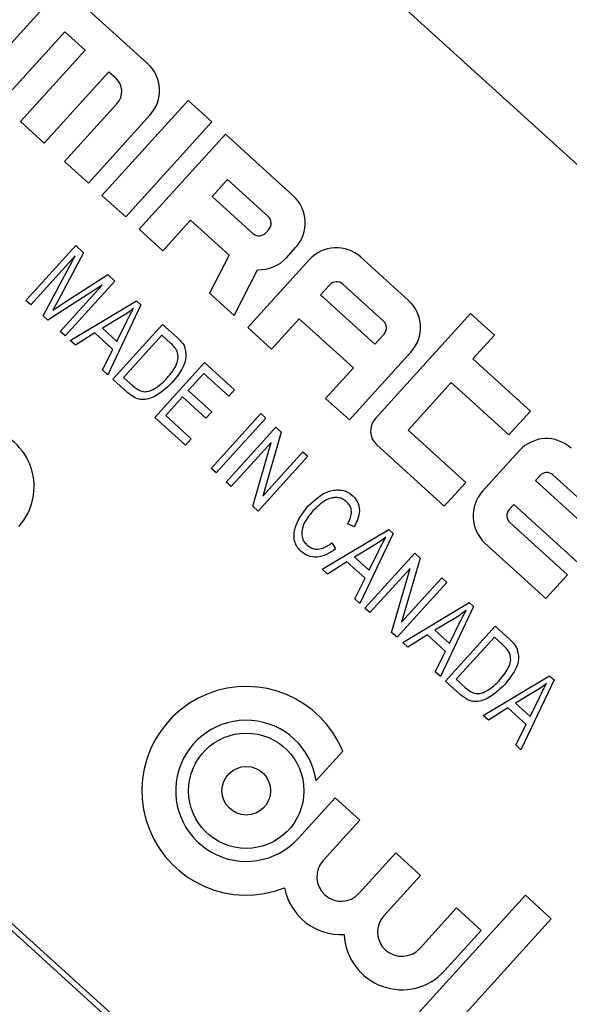
# Model space of a CAD drawing. Units: inches. Extents: x 4 to 84, y 4 to 63.
# Drawn here: x 27.4 to 27.9, y 51.4 to 52.3 of the extents above; entities that cross this region are included whole.
import ezdxf

# ---------------------------------------------------------------- set-up
doc = ezdxf.new("R2010")
doc.units = ezdxf.units.IN
doc.header["$LTSCALE"] = 8
doc.header["$MEASUREMENT"] = 0
doc.layers.add('FORMAT', color=7, linetype='Continuous')
doc.styles.add('SLDTEXTSTYLE0', font='TXT', dxfattribs={"width": 0.75})
doc.dimstyles.new('SLDDIMSTYLE0', dxfattribs={"dimtxt": 0.666667, "dimasz": 0.44, "dimexe": 0, "dimexo": 0.0625, "dimgap": 0.166667, "dimtad": 0, "dimtih": 1, "dimtoh": 1, "dimdec": 6, "dimrnd": 1e-09, "dimzin": 12, "dimdsep": 46, "dimlunit": 5, "dimtxsty": 'SLDTEXTSTYLE0', "dimsah": 1, "dimcen": 0.09, "dimadec": 0, "dimazin": 3, "dimtfac": 1, "dimtdec": 3, "dimtofl": 0, "dimtmove": 0, "dimatfit": 3, "dimfxl": 0, "dimfrac": 2, "dimtolj": 1, "dimtzin": 12, "dimarcsym": 0})
doc.dimstyles.new('SLDDIMSTYLE2', dxfattribs={"dimtxt": 0.666667, "dimasz": 0.44, "dimexe": 0, "dimexo": 0.0625, "dimgap": 0.166667, "dimtad": 0, "dimtih": 1, "dimtoh": 1, "dimdec": 3, "dimrnd": 1e-09, "dimzin": 12, "dimdsep": 46, "dimlunit": 5, "dimtxsty": 'SLDTEXTSTYLE0', "dimsah": 1, "dimcen": 0, "dimadec": 0, "dimazin": 3, "dimtfac": 1, "dimtdec": 3, "dimtofl": 0, "dimtmove": 0, "dimatfit": 3, "dimfxl": 0, "dimfrac": 2, "dimtolj": 1, "dimtzin": 12, "dimarcsym": 0})

# ---------------------------------------------------------------- blocks, each defined once
blk = doc.blocks.new('_D_4')
at = {"layer": 'FORMAT'}
for p, q in [((20.80453, 44.06121), (18.41671, 41.6734)), ((14.24196, 42.73266), (14.03918, 42.73266)), ((14.03918, 42.73266), (14.03918, 41.6734)), ((15.71974, 42.73266), (15.92251, 42.73266)), ((15.92251, 42.73266), (15.92251, 41.6734)), ((14.03918, 41.6734), (14.24196, 41.6734)), ((15.92251, 41.6734), (15.71974, 41.6734)), ((18.41671, 41.6734), (17.41671, 41.6734))]:
    blk.add_line(p, q, dxfattribs=at)
blk.add_solid([(20.80453, 44.06121), (20.42269, 43.8208), (20.56411, 43.67938)], dxfattribs=at)
at = {"layer": 'FORMAT', "char_height": 0.666667, "attachment_point": 1, "style": 'SLDTEXTSTYLE0'}
for s, insert in [('300', (14.24196, 42.53278)), ('11 13/16"', (13.55128, 41.33833)), ('%%c', (12.54498, 41.33833))]:
    blk.add_mtext(s, dxfattribs=dict(at, insert=insert))
blk = doc.blocks.new('_D_6')
at = {"layer": 'FORMAT'}
for p, q in [((25.85426, 58.84414), (25.65148, 58.84414)), ((25.65148, 58.84414), (25.65148, 57.78488)), ((27.33203, 58.84414), (27.53481, 58.84414)), ((27.53481, 58.84414), (27.53481, 57.78488)), ((19.07499, 48.63668), (19.07499, 58.43766)), ((34.1113, 48.65738), (34.1113, 58.43766)), ((19.07499, 57.93766), (23.34276, 57.93766)), ((34.1113, 57.93766), (29.84353, 57.93766)), ((25.65148, 57.78488), (25.85426, 57.78488)), ((27.53481, 57.78488), (27.33203, 57.78488))]:
    blk.add_line(p, q, dxfattribs=at)
for centre, start, end in [((26.63389, 57.87007), 153.43495, 206.56505), ((26.5524, 57.87007), 333.43495, 26.56505)]:
    blk.add_arc(centre, 2.48038, start, end, dxfattribs=at)
for points in [[(19.07499, 57.93766), (19.51499, 57.83766), (19.51499, 58.03766)], [(34.1113, 57.93766), (33.6713, 58.03766), (33.6713, 57.83766)]]:
    blk.add_solid(points, dxfattribs=at)
at = {"layer": 'FORMAT', "char_height": 0.666667, "attachment_point": 1, "style": 'SLDTEXTSTYLE0'}
for s, insert in [('382', (25.85426, 58.64426)), ('15 1/16"', (24.90673, 57.62019))]:
    blk.add_mtext(s, dxfattribs=dict(at, insert=insert))

msp = doc.modelspace()

# ---------------------------------------------------------------- linework, layer by layer
at = {"color": 7, "linetype": 'Continuous', "lineweight": 25}
for p, q in [((29.2742939, 50.9227985), (27.2378076, 52.7708308)), ((27.419348, 52.3300756), (27.3370265, 52.2393594)), ((27.5003446, 52.2565744), (27.419348, 52.3300756)), ((27.3597056, 52.2187791), (27.4214467, 52.2868162)), ((27.4214467, 52.2868162), (27.4408859, 52.2691759)), ((27.4408859, 52.2691759), (27.3791448, 52.2011388)), ((27.4018238, 52.1805584), (27.4635649, 52.2485956)), ((27.4635649, 52.2485956), (27.4700446, 52.2427155)), ((27.4712439, 52.2179958), (27.421263, 52.1629181)), ((27.539223, 52.2212937), (27.4569015, 52.1305775)), ((27.561902, 52.2007134), (27.539223, 52.2212937)), ((27.3791448, 52.2011388), (27.4018238, 52.1805584)), ((27.4439421, 52.1423377), (27.5027431, 52.207135)), ((27.4795806, 52.1099972), (27.561902, 52.2007134)), ((27.5748615, 52.1889532), (27.49254, 52.098237)), ((27.6396588, 52.1301522), (27.5748615, 52.1889532)), ((27.421263, 52.1629181), (27.4439421, 52.1423377)), ((27.5769602, 52.1456938), (27.5622599, 52.1294944)), ((27.6158386, 52.1104132), (27.5769602, 52.1456938)), ((27.4569015, 52.1305775), (27.4795806, 52.1099972)), ((27.5622599, 52.1294944), (27.6011383, 52.0942138)), ((28.6879968, 50.2395118), (26.6144835, 52.1211447)), ((28.6809341, 50.2391691), (26.6148261, 52.1140819)), ((27.5152191, 52.0776566), (27.5416796, 52.1068154)), ((27.5416796, 52.1068154), (27.5784246, 52.0734707)), ((27.49254, 52.098237), (27.5152191, 52.0776566)), ((27.6134981, 52.0948135), (27.6164382, 52.0980533)), ((27.384278, 52.0302503), (27.4318432, 52.0826661)), ((27.4318432, 52.0826661), (27.4394163, 52.0757938)), ((27.6332371, 52.0709932), (27.6420573, 52.0807128)), ((27.4314541, 52.0726622), (27.389043, 52.0259262)), ((27.4006472, 52.0153958), (27.4314541, 52.0726622)), ((27.4394163, 52.0757938), (27.4150258, 52.0302575)), ((27.5784246, 52.0734707), (27.5597772, 52.0372219)), ((27.6550167, 52.0689526), (27.5962157, 52.0041553)), ((27.7498142, 52.0301904), (27.7044561, 52.0713511)), ((27.5832563, 52.0159155), (27.6057035, 52.0595509)), ((27.4196255, 52.0272472), (27.4624546, 52.0548875)), ((27.4692831, 52.0486909), (27.4217178, 51.9962751)), ((27.4624546, 52.0548875), (27.4692831, 52.0486909)), ((27.457028, 52.0447612), (27.4052421, 52.0112261)), ((27.4169527, 52.0005992), (27.457028, 52.0447612)), ((27.6747557, 52.0451324), (27.6659356, 52.0354128)), ((27.725994, 52.0104514), (27.6871156, 52.045732)), ((27.389043, 52.0259262), (27.384278, 52.0302503)), ((27.4150258, 52.0302575), (27.4098412, 52.0208039)), ((27.4264829, 51.991951), (27.489992, 52.0298984)), ((27.489992, 52.0298984), (27.4941721, 52.0261051)), ((27.5597772, 52.0372219), (27.5832563, 52.0159155)), ((27.6659356, 52.0354128), (27.7177734, 51.988372)), ((27.4941721, 52.0261051), (27.4625613, 51.9592113)), ((27.4052421, 52.0112261), (27.4006472, 52.0153958)), ((27.4758224, 52.0147113), (27.4573014, 52.0037057)), ((27.6188948, 51.983575), (27.6453552, 52.0127337)), ((27.6453552, 52.0127337), (27.6971931, 51.9656929)), ((27.8092729, 52.0175888), (27.7181313, 51.917153)), ((27.831952, 51.9970085), (27.8092729, 52.0175888)), ((27.4573014, 52.0037057), (27.4712775, 51.9910229)), ((27.4673263, 51.9548872), (27.5148916, 52.0073029)), ((27.4712775, 51.9910229), (27.4801876, 52.0091984)), ((27.5148916, 52.0073029), (27.528538, 51.9949194)), ((27.5962157, 52.0041553), (27.6188948, 51.983575)), ((27.4217178, 51.9962751), (27.4169527, 52.0005992)), ((27.45004, 51.9991235), (27.4314926, 51.9874049)), ((27.4674197, 51.9833521), (27.45004, 51.9991235)), ((27.5140971, 51.9968523), (27.477651, 51.9566896)), ((27.522787, 51.9889666), (27.5140971, 51.9968523)), ((27.7177734, 51.988372), (27.7265936, 51.9980916)), ((27.8113716, 51.9743294), (27.831952, 51.9970085)), ((27.4314926, 51.9874049), (27.4264829, 51.991951)), ((27.4575516, 51.9637574), (27.4674197, 51.9833521)), ((27.6934117, 51.9159538), (27.7522127, 51.9807511)), ((27.8664493, 51.9243486), (27.8113716, 51.9743294)), ((27.5074891, 51.918441), (27.5550544, 51.9708568)), ((27.5550544, 51.9708568), (27.5836448, 51.9449121)), ((27.6971931, 51.9656929), (27.6707326, 51.9365341)), ((27.4625613, 51.9592113), (27.4575516, 51.9637574)), ((27.4815896, 51.9419438), (27.4673263, 51.9548872)), ((27.477651, 51.9566896), (27.4864791, 51.9486784)), ((27.5542598, 51.9604062), (27.5394343, 51.9440688)), ((27.5780852, 51.9387856), (27.5542598, 51.9604062)), ((27.7496305, 51.9062923), (27.7907912, 51.9516504)), ((27.7907912, 51.9516504), (27.8458689, 51.9016695)), ((27.5338747, 51.9379423), (27.5178137, 51.9202434)), ((27.5563386, 51.9175571), (27.5338747, 51.9379423)), ((27.5394343, 51.9440688), (27.5618982, 51.9236837)), ((27.5836448, 51.9449121), (27.5780852, 51.9387856)), ((27.6707326, 51.9365341), (27.6934117, 51.9159538)), ((27.5367602, 51.8918786), (27.5074891, 51.918441)), ((27.5178137, 51.9202434), (27.5423198, 51.8980051)), ((27.5618982, 51.9236837), (27.5563386, 51.9175571)), ((27.5612663, 51.8696403), (27.6088316, 51.9220561)), ((27.6135967, 51.9177319), (27.5660314, 51.8653162)), ((27.6088316, 51.9220561), (27.6135967, 51.9177319)), ((27.8458689, 51.9016695), (27.8664493, 51.9243486)), ((27.5755615, 51.8566679), (27.6231268, 51.9090837)), ((27.6231268, 51.9090837), (27.6282216, 51.9044604)), ((27.6282216, 51.9044604), (27.6105985, 51.8432987)), ((27.8047082, 51.8563114), (27.7496305, 51.9062923)), ((27.5423198, 51.8980051), (27.5367602, 51.8918786)), ((27.6186645, 51.8945913), (27.5803266, 51.8523438)), ((27.6010674, 51.8335223), (27.6186645, 51.8945913)), ((27.7193306, 51.8924334), (27.7841279, 51.8336323)), ((27.6537594, 51.8812858), (27.6061941, 51.82887)), ((27.6105985, 51.8432987), (27.6489943, 51.8856099)), ((27.6489943, 51.8856099), (27.6537594, 51.8812858)), ((27.8558884, 51.8866694), (27.8206077, 51.8477911)), ((27.5660314, 51.8653162), (27.5612663, 51.8696403)), ((27.8712173, 51.8579894), (27.8756274, 51.8628492)), ((27.8879872, 51.8634488), (27.9430649, 51.813468)), ((27.5803266, 51.8523438), (27.5755615, 51.8566679)), ((27.7841279, 51.8336323), (27.8047082, 51.8563114)), ((27.9327747, 51.8021284), (27.8712173, 51.8579894)), ((27.6061941, 51.82887), (27.6010674, 51.8335223)), ((27.8462268, 51.8304506), (27.8506369, 51.8353104)), ((27.8506369, 51.8353104), (27.9121943, 51.7794494)), ((27.6980309, 51.8138027), (27.6920304, 51.8167654)), ((27.9019042, 51.7681099), (27.8468265, 51.8180907)), ((27.6674593, 51.7732742), (27.7309684, 51.8112216)), ((27.7351485, 51.8074284), (27.7035377, 51.7405345)), ((27.7309684, 51.8112216), (27.7351485, 51.8074284)), ((27.6766501, 51.7984488), (27.6801797, 51.7927633)), ((27.7167988, 51.7960345), (27.6982778, 51.785029)), ((27.8230062, 51.7983517), (27.8813238, 51.7454308)), ((27.7083028, 51.7362104), (27.7558681, 51.7886262)), ((27.712254, 51.7723462), (27.721164, 51.7905217)), ((27.7558681, 51.7886262), (27.7609629, 51.7840028)), ((27.6910164, 51.7804468), (27.672469, 51.7687281)), ((27.7083962, 51.7646753), (27.6910164, 51.7804468)), ((27.6982778, 51.785029), (27.712254, 51.7723462)), ((27.7609629, 51.7840028), (27.7433397, 51.7228411)), ((27.672469, 51.7687281), (27.6674593, 51.7732742)), ((27.7514058, 51.7741337), (27.7130678, 51.7318863)), ((27.7338087, 51.7130648), (27.7514058, 51.7741337)), ((27.8813238, 51.7454308), (27.9019042, 51.7681099)), ((27.698528, 51.7450806), (27.7083962, 51.7646753)), ((27.7865007, 51.7608283), (27.7389354, 51.7084125)), ((27.7433397, 51.7228411), (27.7817356, 51.7651524)), ((27.7817356, 51.7651524), (27.7865007, 51.7608283)), ((27.7035377, 51.7405345), (27.698528, 51.7450806)), ((27.7443812, 51.7034706), (27.8078903, 51.741418)), ((27.8078903, 51.741418), (27.8120704, 51.7376248)), ((27.7130678, 51.7318863), (27.7083028, 51.7362104)), ((27.8120704, 51.7376248), (27.7804596, 51.6707309)), ((27.7937207, 51.7262309), (27.7751997, 51.7152254)), ((27.7891758, 51.7025426), (27.7980859, 51.7207181)), ((27.7389354, 51.7084125), (27.7338087, 51.7130648)), ((27.7679383, 51.7106432), (27.7493909, 51.6989245)), ((27.785318, 51.6948717), (27.7679383, 51.7106432)), ((27.7751997, 51.7152254), (27.7891758, 51.7025426)), ((27.7852246, 51.6664068), (27.8327899, 51.7188226)), ((27.8327899, 51.7188226), (27.8464363, 51.706439)), ((27.7493909, 51.6989245), (27.7443812, 51.7034706)), ((27.8319954, 51.7083719), (27.7955493, 51.6682092)), ((27.8406853, 51.7004862), (27.8319954, 51.7083719)), ((27.7754498, 51.675277), (27.785318, 51.6948717)), ((27.7804596, 51.6707309), (27.7754498, 51.675277)), ((27.7994879, 51.6534634), (27.7852246, 51.6664068)), ((27.7955493, 51.6682092), (27.8043774, 51.660198)), ((27.821303, 51.633667), (27.8848121, 51.6716144)), ((27.8889922, 51.6678212), (27.8573814, 51.6009273)), ((27.8848121, 51.6716144), (27.8889922, 51.6678212)), ((27.8706426, 51.6564273), (27.8521215, 51.6454218)), ((27.8521215, 51.6454218), (27.8660977, 51.632739)), ((27.8660977, 51.632739), (27.8750077, 51.6509145)), ((27.8448602, 51.6408396), (27.8263127, 51.6291209)), ((27.8622399, 51.6250681), (27.8448602, 51.6408396)), ((27.8263127, 51.6291209), (27.821303, 51.633667)), ((27.8523717, 51.6054734), (27.8622399, 51.6250681)), ((27.6615445, 51.5715333), (27.6870336, 51.5996217)), ((27.8573814, 51.6009273), (27.8523717, 51.6054734)), ((27.6798012, 51.554966), (27.6447717, 51.5163643)), ((27.7034277, 51.5335259), (27.6798012, 51.554966)), ((27.6683981, 51.4949242), (27.7034277, 51.5335259)), ((27.7377934, 51.5023404), (27.7027638, 51.4637387)), ((27.7614198, 51.4809003), (27.7377934, 51.5023404)), ((27.7263902, 51.4422986), (27.7614198, 51.4809003)), ((27.8616946, 51.4619191), (27.7544897, 51.3437819)), ((27.8864177, 51.4394839), (27.8616946, 51.4619191)), ((27.7957855, 51.4497148), (27.7607559, 51.4111131)), ((27.8194119, 51.4282747), (27.7957855, 51.4497148)), ((27.7792127, 51.3213467), (27.8864177, 51.4394839)), ((27.7843824, 51.389673), (27.8194119, 51.4282747))]:
    msp.add_line(p, q, dxfattribs=at)
for radius in [0.0551074, 0.0232031]:
    msp.add_circle((27.594834, 51.5616808), radius, dxfattribs=at)
for centre, radius, start, end in [((24.9799935, 48.2366798), 5.905, 48.38391299, 142.17104155), ((27.4768242, 52.2306554), 0.035, 317.7774773, 47.7774773), ((27.4582844, 52.229756), 0.0175, 317.7774773, 47.7774773), ((27.6161384, 52.1042332), 0.035, 317.7774773, 47.7774773), ((27.6099585, 52.1039334), 0.00875, 317.7774773, 47.7774773), ((27.6070184, 52.1006936), 0.00875, 227.7774773, 317.7774773), ((27.6809357, 52.0454322), 0.035, 47.7774773, 137.7774773), ((27.6073182, 52.0945136), 0.035, 267.3557114, 317.7774773), ((27.6812355, 52.0392523), 0.00875, 47.7774773, 137.7774773), ((27.7262938, 52.0042715), 0.035, 317.7774773, 47.7774773), ((27.7201139, 52.0039717), 0.00875, 317.7774773, 47.7774773), ((27.7310908, 51.9053928), 0.0175, 137.7774773, 227.7774773), ((27.3354804, 51.8523693), 0.0566297, 317.7774773, 78.6179235), ((27.8818073, 51.863149), 0.035, 47.7774773, 137.7774773), ((27.8821071, 51.8569691), 0.00875, 47.7774773, 137.7774773), ((27.8465267, 51.8242706), 0.035, 137.7774773, 227.7774773), ((27.8527066, 51.8245705), 0.00875, 137.7774773, 227.7774773), ((27.594834, 51.5616808), 0.0997009, 22.3675965, 291.5528241), ((27.594834, 51.5616808), 0.0674341, 8.4013419, 317.7774773), ((27.685581, 51.4793314), 0.0232031, 137.7774773, 317.7774773), ((27.685581, 51.4793314), 0.0551074, 190.8575175, 273.0552312), ((27.7435731, 51.4267058), 0.0232031, 137.7774773, 317.7774773), ((27.7435731, 51.4267058), 0.0551074, 182.4997233, 317.7774773)]:
    msp.add_arc(centre, radius, start, end, dxfattribs=at)
for points, knots in [([(27.4098412, 52.0208039), (27.4116633, 52.0220131), (27.4149172, 52.0241724), (27.4181868, 52.0263077), (27.4196255, 52.0272472)], [0, 0, 0, 0, 0.55999778, 1, 1, 1, 1]), ([(27.4871358, 52.0225405), (27.4850914, 52.0209811), (27.4814404, 52.0181963), (27.4775391, 52.0157762), (27.4758224, 52.0147113)], [0, 0, 0, 0, 0.55997645, 1, 1, 1, 1]), ([(27.4801876, 52.0091984), (27.4814266, 52.0117193), (27.4836392, 52.0162209), (27.4860674, 52.0206095), (27.4871358, 52.0225405)], [0, 0, 0, 0, 0.56000918, 1, 1, 1, 1]), ([(27.528538, 51.9949194), (27.5299875, 51.9935839), (27.5325742, 51.9912007), (27.5345021, 51.9882641), (27.5353497, 51.986973)], [0, 0, 0, 0, 0.56035443, 1, 1, 1, 1]), ([(27.5288504, 51.9815635), (27.5279031, 51.9830956), (27.5262082, 51.9858365), (27.5238341, 51.9880086), (27.522787, 51.9889666)], [0, 0, 0, 0, 0.55894934, 1, 1, 1, 1]), ([(27.5353497, 51.986973), (27.5363119, 51.9834093), (27.5382465, 51.9762432), (27.5335291, 51.963486), (27.5276427, 51.9561907), (27.5240444, 51.9517311)], [0, 0, 0, 0, 0.27774411, 0.55849333, 1, 1, 1, 1]), ([(27.5193468, 51.9561297), (27.5227623, 51.9602537), (27.5275227, 51.9660016), (27.5301906, 51.9753907), (27.5292961, 51.9795105), (27.5288504, 51.9815635)], [0, 0, 0, 0, 0.56024243, 0.78085804, 1, 1, 1, 1]), ([(27.5057581, 51.9451092), (27.5085501, 51.9468542), (27.5135396, 51.9499724), (27.5175713, 51.9542471), (27.5193468, 51.9561297)], [0, 0, 0, 0, 0.55959991, 1, 1, 1, 1]), ([(27.5240444, 51.9517311), (27.5179627, 51.9459545), (27.5103501, 51.9387237), (27.4984274, 51.9353131), (27.489976, 51.9355183), (27.4849409, 51.9393761), (27.4815896, 51.9419438)], [0, 0, 0, 0, 0.49948223, 0.62522715, 0.75056113, 1, 1, 1, 1]), ([(27.4864791, 51.9486784), (27.4879944, 51.9473977), (27.4910157, 51.9448441), (27.4962931, 51.9426891), (27.5015003, 51.9431645), (27.5043375, 51.9444604), (27.5057581, 51.9451092)], [0, 0, 0, 0, 0.28072464, 0.55973514, 0.77957401, 1, 1, 1, 1]), ([(27.6541206, 51.8338083), (27.660183, 51.8395149), (27.6692801, 51.8480779), (27.6840267, 51.8497155), (27.6919089, 51.8472818), (27.6951377, 51.8447692), (27.6967522, 51.8435128)], [0, 0, 0, 0, 0.49885746, 0.74857041, 0.87427831, 1, 1, 1, 1]), ([(27.6910225, 51.8375407), (27.689801, 51.8385085), (27.6873592, 51.8404433), (27.6828431, 51.8419252), (27.678139, 51.8419302), (27.6691101, 51.8394024), (27.6634262, 51.8338887), (27.6588857, 51.8294842)], [0, 0, 0, 0, 0.12548889, 0.25087112, 0.3761969, 0.50168831, 1, 1, 1, 1]), ([(27.6967522, 51.8435128), (27.6987279, 51.8411767), (27.7026829, 51.8365004), (27.7035933, 51.8251361), (27.7001411, 51.8181024), (27.6980309, 51.8138027)], [0, 0, 0, 0, 0.27954149, 0.55959146, 1, 1, 1, 1]), ([(27.647526, 51.7901216), (27.6460859, 51.7916082), (27.6432076, 51.7945792), (27.6398703, 51.8022902), (27.6413514, 51.8173186), (27.6490106, 51.8272094), (27.6541206, 51.8338083)], [0, 0, 0, 0, 0.12567673, 0.2511852, 0.5004059, 1, 1, 1, 1]), ([(27.6920304, 51.8167654), (27.692953, 51.8186702), (27.6947951, 51.8224734), (27.6957699, 51.8283882), (27.6944284, 51.833848), (27.6921581, 51.8363094), (27.6910225, 51.8375407)], [0, 0, 0, 0, 0.28078968, 0.56062263, 0.78020487, 1, 1, 1, 1]), ([(27.6588857, 51.8294842), (27.6547861, 51.824573), (27.6486421, 51.8172126), (27.6474689, 51.8058138), (27.64969, 51.7998128), (27.6518612, 51.7975204), (27.6529473, 51.7963736)], [0, 0, 0, 0, 0.4998352, 0.7491031, 0.87449046, 1, 1, 1, 1]), ([(27.6529473, 51.7963736), (27.6549891, 51.7949965), (27.6590768, 51.7922396), (27.6682754, 51.7926651), (27.673472, 51.796254), (27.6766501, 51.7984488)], [0, 0, 0, 0, 0.27935815, 0.55928051, 1, 1, 1, 1]), ([(27.7281123, 51.8038637), (27.7260678, 51.8023043), (27.7224168, 51.7995196), (27.7185155, 51.7970994), (27.7167988, 51.7960345)], [0, 0, 0, 0, 0.55997645, 1, 1, 1, 1]), ([(27.721164, 51.7905217), (27.7224031, 51.7930426), (27.7246156, 51.7975441), (27.7270439, 51.8019328), (27.7281123, 51.8038637)], [0, 0, 0, 0, 0.56000918, 1, 1, 1, 1]), ([(27.6801797, 51.7927633), (27.6774122, 51.7908668), (27.671889, 51.7870819), (27.6627809, 51.7843977), (27.6539266, 51.7853847), (27.6496597, 51.7885425), (27.647526, 51.7901216)], [0, 0, 0, 0, 0.280892939, 0.560607141, 0.780279533, 1, 1, 1, 1]), ([(27.8050341, 51.7340601), (27.8029897, 51.7325007), (27.7993386, 51.729716), (27.7954374, 51.7272958), (27.7937207, 51.7262309)], [0, 0, 0, 0, 0.55997645, 1, 1, 1, 1]), ([(27.7980859, 51.7207181), (27.7993249, 51.723239), (27.8015374, 51.7277405), (27.8039657, 51.7321292), (27.8050341, 51.7340601)], [0, 0, 0, 0, 0.56000918, 1, 1, 1, 1]), ([(27.8464363, 51.706439), (27.8478858, 51.7051036), (27.8504724, 51.7027204), (27.8524004, 51.6997837), (27.853248, 51.6984927)], [0, 0, 0, 0, 0.56035443, 1, 1, 1, 1]), ([(27.8372451, 51.6676493), (27.8406606, 51.6717733), (27.845421, 51.6775212), (27.8480889, 51.6869103), (27.8471944, 51.6910301), (27.8467487, 51.6930832)], [0, 0, 0, 0, 0.560242434, 0.78085804, 1, 1, 1, 1]), ([(27.8467487, 51.6930832), (27.8458014, 51.6946152), (27.8441065, 51.6973561), (27.8417324, 51.6995282), (27.8406853, 51.7004862)], [0, 0, 0, 0, 0.55894934, 1, 1, 1, 1]), ([(27.853248, 51.6984927), (27.8542101, 51.6949289), (27.8561448, 51.6877629), (27.8514274, 51.6750056), (27.845541, 51.6677103), (27.8419426, 51.6632508)], [0, 0, 0, 0, 0.27774411, 0.55849333, 1, 1, 1, 1]), ([(27.8419426, 51.6632508), (27.835861, 51.6574742), (27.8282484, 51.6502433), (27.8163257, 51.6468327), (27.8078743, 51.6470379), (27.8028392, 51.6508957), (27.7994879, 51.6534634)], [0, 0, 0, 0, 0.49948223, 0.62522715, 0.75056113, 1, 1, 1, 1]), ([(27.8236564, 51.6566288), (27.8264484, 51.6583738), (27.8314379, 51.661492), (27.8354696, 51.6657667), (27.8372451, 51.6676493)], [0, 0, 0, 0, 0.55959991, 1, 1, 1, 1]), ([(27.881956, 51.6642565), (27.8799115, 51.6626971), (27.8762605, 51.6599124), (27.8723592, 51.6574922), (27.8706426, 51.6564273)], [0, 0, 0, 0, 0.55997645, 1, 1, 1, 1]), ([(27.8750077, 51.6509145), (27.8762468, 51.6534354), (27.8784593, 51.6579369), (27.8808876, 51.6623256), (27.881956, 51.6642565)], [0, 0, 0, 0, 0.56000918, 1, 1, 1, 1]), ([(27.8043774, 51.660198), (27.8058927, 51.6589173), (27.808914, 51.6563637), (27.8141914, 51.6542088), (27.8193986, 51.6546841), (27.8222358, 51.65598), (27.8236564, 51.6566288)], [0, 0, 0, 0, 0.28072464, 0.55973514, 0.77957401, 1, 1, 1, 1])]:
    msp.add_open_spline(points, degree=3, knots=knots, dxfattribs=at)

# ---------------------------------------------------------------- dimensions: what is measured, and where the dimension line sits
at = {"layer": 'FORMAT'}
dim = msp.add_linear_dim(base=(34.1112961, 57.9376585), p1=(19.0749935, 48.2366798), p2=(34.1112961, 48.257381), text='(<>)', dimstyle='SLDDIMSTYLE0', dxfattribs=at)
dim.commit()
dim.dimension.update_dxf_attribs({"geometry": '_D_6', "text_midpoint": (26.5931448, 57.9376585), "dimtype": 160})
dim = msp.add_diameter_dim_2p(p1=(29.155459, 52.4121453), p2=(20.8045279, 44.0612142), dimstyle='SLDDIMSTYLE2', dxfattribs=at)
dim.commit()
dim.dimension.update_dxf_attribs({"geometry": '_D_4', "text_midpoint": (14.9808482, 41.6733986), "dimtype": 163})

doc.saveas('drawing.dxf')
